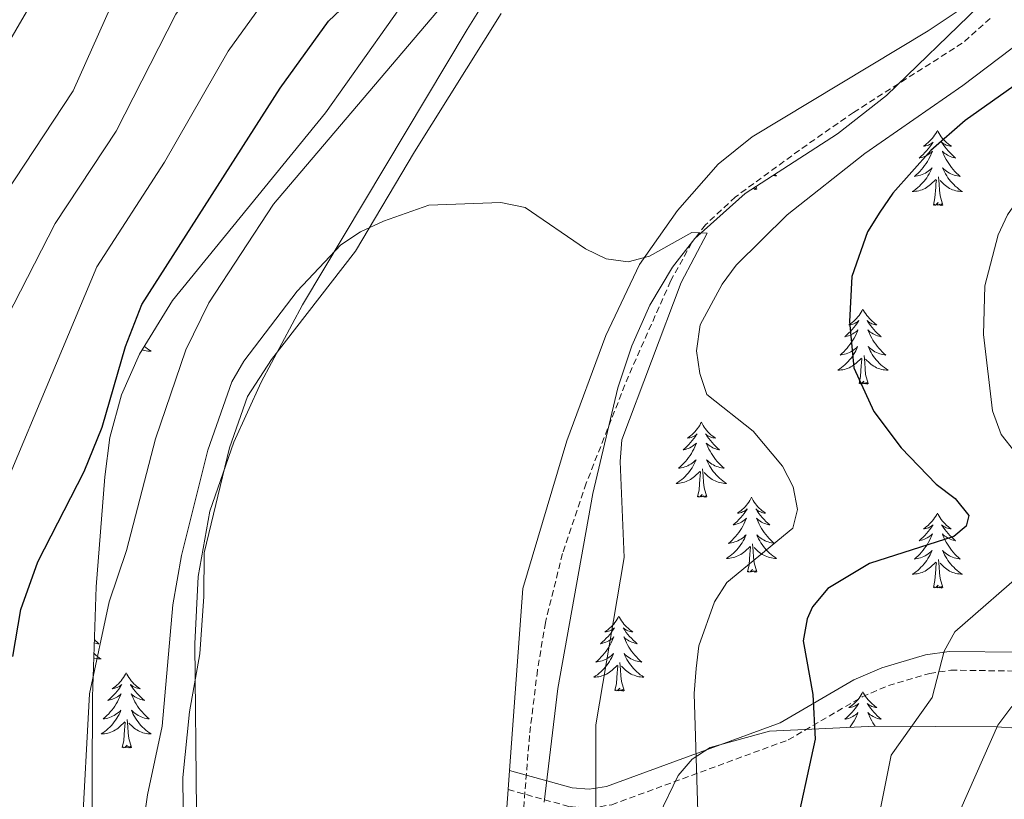
# Model space of a CAD drawing. Units: metres. Extents: x 637825 to 642339, y 4701642 to 4704701.
# Drawn here: x 640547 to 640704, y 4702692 to 4702816 of the extents above; entities that cross this region are included whole.
import ezdxf

# ---------------------------------------------------------------- set-up
doc = ezdxf.new("R2010")
doc.units = ezdxf.units.M
doc.header["$MEASUREMENT"] = 0
doc.linetypes.add('TRAZOSX2', pattern=[1.5, 1, -0.5])
for name, color, linetype, lineweight in [('Level 11', 142, 'TRAZOSX2', 13), ('Level 21', 19, 'Continuous', 0), ('Level 35', 92, 'Continuous', 0), ('Level 36', 19, 'Continuous', 40), ('Level 4', 36, 'Continuous', 30), ('Level 5', 39, 'TRAZOSX2', 0)]:
    doc.layers.add(name, color=color, linetype=linetype, lineweight=lineweight)

msp = doc.modelspace()

# ---------------------------------------------------------------- linework, layer by layer
at = {"layer": 'Level 11', "color": 142, "linetype": 'TRAZOSX2', "lineweight": 13}
msp.add_polyline3d([(640701.64, 4702816.3, 617.57), (640697.19, 4702812.38, 617.52), (640679.92, 4702801.38, 616.7), (640671.32, 4702795.38, 616.44), (640661.14, 4702787.93, 616.08), (640656.4, 4702783.5, 615.88), (640654.23, 4702780.7, 615.77), (640650.87, 4702774.57, 615.55), (640644.16, 4702759.49, 614.81), (640637.47, 4702742.46, 614.27), (640633.7, 4702731.28, 613.94), (640630.98, 4702720.33, 613.63), (640629.72, 4702712.74, 613.42), (640628.46, 4702702.38, 612.22), (640627.34, 4702688.47, 611.81)], dxfattribs=at)
at = {"layer": 'Level 21', "color": 19, "linetype": 'Continuous', "lineweight": 0}
msp.add_polyline3d([(640625.29, 4702696.8, 613.12), (640635.23, 4702694.05, 615.27), (640637.96, 4702693.84, 616.14), (640640.71, 4702694.28, 617.03), (640668.27, 4702704.4, 623.8), (640679.97, 4702711.23, 627.03), (640684.43, 4702713.13, 628.2), (640691.33, 4702715.18, 630.05), (640695.11, 4702715.74, 631.04), (640706.47, 4702715.6, 633.06), (640712.23, 4702715.2, 635.89), (640718.79, 4702716.03, 637.36), (640726, 4702716.97, 637.9), (640729.58, 4702717.3, 638.7), (640744.46, 4702717.31, 641.77), (640752.51, 4702717.35, 644.14), (640758.98, 4702717.25, 644.68), (640765.63, 4702716.76, 647.47), (640777.02, 4702714.84, 648.99), (640784.27, 4702713.14, 651.03), (640800.82, 4702707.13, 654.2), (640806.92, 4702707.18, 653.83), (640813.99, 4702708.86, 658.21), (640816.72, 4702710.39, 658.15)], dxfattribs=at)
at = {"layer": 'Level 21', "color": 19, "linetype": 'TRAZOSX2', "lineweight": 0}
msp.add_polyline3d([(640625.07, 4702693.78, 612.83), (640634.81, 4702691.09, 614.88), (640638.17, 4702690.83, 615.88), (640641.51, 4702691.38, 616.92), (640669.55, 4702701.68, 623.82), (640681.31, 4702708.54, 627.06), (640685.45, 4702710.31, 628.15), (640692.02, 4702712.25, 629.91), (640695.37, 4702712.76, 630.79), (640706.45, 4702712.61, 632.76), (640712.42, 4702712.21, 635.63), (640719.2, 4702713.07, 637.16), (640726.36, 4702714, 637.69), (640729.77, 4702714.31, 638.45), (640744.54, 4702714.32, 641.49), (640752.55, 4702714.36, 643.85), (640758.93, 4702714.27, 644.36), (640765.37, 4702713.78, 647.11), (640776.51, 4702711.91, 648.58), (640783.52, 4702710.26, 650.57), (640799.9, 4702704.32, 653.71)], dxfattribs=at)
at = {"layer": 'Level 35', "color": 92, "linetype": 'Continuous', "lineweight": 0, "ltscale": 0.5}
for points in [[(640630.78, 4702691.77, 619.79), (640632.97, 4702709.87, 620.41), (640638.54, 4702740.85, 619.01), (640642.47, 4702757.64, 619.54), (640644.71, 4702764.31, 619.92), (640647.56, 4702770.73, 620.31), (640651.17, 4702776.81, 620.68), (640654.73, 4702781.36, 620.92), (640662.7, 4702788.47, 621.28), (640677.38, 4702797.97, 621.79), (640685.15, 4702804.06, 622.15), (640714.5, 4702832.52, 625.24)], [(640558.93, 4702681.91, 623.33), (640559.04, 4702708.53, 624.28), (640559.65, 4702726, 624.5), (640561, 4702743.48, 624.76), (640561.82, 4702749.72, 624.92), (640563.69, 4702756.49, 625.12), (640566.5, 4702762.97, 625.34), (640571.76, 4702771.48, 625.65), (640596.05, 4702801.32, 627.2), (640612.19, 4702824.15, 627.26)], [(640622.25, 4702820.54, 623.18), (640618.57, 4702814.57, 623.04), (640592.42, 4702770.79, 621.44), (640585.85, 4702758.53, 621.09), (640581.53, 4702748.96, 620.86), (640577.68, 4702738, 620.66), (640575.83, 4702727.63, 620.48), (640575.3, 4702716.96, 620.31), (640575.6, 4702690.35, 619.81)], [(640709.1, 4702703.35, 645.58), (640702.63, 4702703.77, 643.24), (640683.35, 4702703.85, 634.58), (640666.57, 4702703.07, 628.82), (640657.13, 4702700.49, 625.85), (640654.29, 4702698.64, 624.87), (640652.09, 4702696.03, 623.96), (640648.96, 4702689.54, 622.82)]]:
    msp.add_polyline3d(points, dxfattribs=at)
at = {"layer": 'Level 36', "color": 92, "linetype": 'Continuous', "lineweight": 0}
for points in [[(640693.23, 4702798.52), (640693.12, 4702798.3), (640692.96, 4702798.02), (640692.79, 4702797.76), (640692.61, 4702797.5), (640692.42, 4702797.25), (640692.21, 4702797.01), (640691.99, 4702796.79), (640691.76, 4702796.57), (640691.52, 4702796.37), (640691.27, 4702796.18), (640691.01, 4702796), (640691.21, 4702796.02), (640691.41, 4702796.06), (640691.61, 4702796.12), (640691.81, 4702796.18), (640692, 4702796.27), (640692.18, 4702796.37), (640692.35, 4702796.48), (640692.56, 4702796.67), (640692.51, 4702796.61), (640692.29, 4702796.26), (640692.04, 4702795.92), (640691.79, 4702795.6), (640691.52, 4702795.28), (640691.24, 4702794.98), (640690.95, 4702794.68), (640690.64, 4702794.4), (640690.33, 4702794.13), (640690.45, 4702794.15), (640690.7, 4702794.21), (640690.94, 4702794.28), (640691.18, 4702794.37), (640691.41, 4702794.48), (640691.63, 4702794.59), (640691.85, 4702794.72), (640692.05, 4702794.87), (640692.25, 4702795.03), (640692.44, 4702795.2), (640692.35, 4702794.97), (640692.19, 4702794.61), (640692.02, 4702794.26), (640691.84, 4702793.91), (640691.64, 4702793.57), (640691.43, 4702793.24), (640691.2, 4702792.92), (640690.96, 4702792.61), (640690.71, 4702792.3), (640690.45, 4702792.01), (640690.17, 4702791.73), (640689.88, 4702791.46), (640689.59, 4702791.2), (640689.78, 4702791.23), (640690.05, 4702791.28), (640690.31, 4702791.34), (640690.57, 4702791.42), (640690.83, 4702791.51), (640691.07, 4702791.62), (640691.32, 4702791.74), (640691.55, 4702791.88), (640691.77, 4702792.03), (640691.99, 4702792.19), (640692.2, 4702792.37), (640692.39, 4702792.56), (640692.25, 4702792.23)], [(640693.23, 4702798.52), (640693.34, 4702798.3), (640693.49, 4702798.02), (640693.66, 4702797.76), (640693.84, 4702797.5), (640694.04, 4702797.25), (640694.25, 4702797.01), (640694.46, 4702796.79), (640694.69, 4702796.57), (640694.93, 4702796.37), (640695.19, 4702796.18), (640695.45, 4702796), (640695.25, 4702796.02), (640695.04, 4702796.06), (640694.84, 4702796.12), (640694.65, 4702796.18), (640694.46, 4702796.27), (640694.28, 4702796.37), (640694.11, 4702796.48), (640693.9, 4702796.67), (640693.94, 4702796.61), (640694.17, 4702796.26), (640694.41, 4702795.92), (640694.67, 4702795.6), (640694.94, 4702795.28), (640695.22, 4702794.98), (640695.51, 4702794.68), (640695.81, 4702794.4), (640696.13, 4702794.13), (640696, 4702794.15), (640695.76, 4702794.21), (640695.51, 4702794.28), (640695.28, 4702794.37), (640695.05, 4702794.48), (640694.82, 4702794.59), (640694.61, 4702794.72), (640694.4, 4702794.87), (640694.2, 4702795.03), (640694.02, 4702795.2), (640694.11, 4702794.97), (640694.26, 4702794.61), (640694.43, 4702794.26), (640694.62, 4702793.91), (640694.82, 4702793.57), (640695.03, 4702793.24), (640695.26, 4702792.92), (640695.49, 4702792.61), (640695.75, 4702792.3), (640696.01, 4702792.01), (640696.29, 4702791.73), (640696.57, 4702791.46), (640696.87, 4702791.2), (640696.67, 4702791.23), (640696.41, 4702791.28), (640696.14, 4702791.34), (640695.88, 4702791.42), (640695.63, 4702791.51), (640695.38, 4702791.62), (640695.14, 4702791.74), (640694.91, 4702791.88), (640694.68, 4702792.03), (640694.47, 4702792.19), (640694.26, 4702792.37), (640694.06, 4702792.56), (640694.21, 4702792.23)], [(640692.25, 4702792.23), (640692.1, 4702791.91), (640691.93, 4702791.6), (640691.74, 4702791.29), (640691.55, 4702790.99), (640691.34, 4702790.71), (640691.11, 4702790.43), (640690.88, 4702790.16), (640690.63, 4702789.9), (640690.37, 4702789.66), (640690.11, 4702789.42), (640689.83, 4702789.2), (640689.54, 4702788.99), (640689.25, 4702788.8), (640689.51, 4702788.81), (640689.78, 4702788.84), (640690.04, 4702788.88), (640690.3, 4702788.93), (640690.55, 4702789), (640690.8, 4702789.09), (640691.05, 4702789.2), (640691.28, 4702789.31), (640691.51, 4702789.44), (640691.74, 4702789.59), (640691.95, 4702789.74), (640692.15, 4702789.92), (640693, 4702790.71)], [(640694.21, 4702792.23), (640694.36, 4702791.91), (640694.53, 4702791.6), (640694.71, 4702791.29), (640694.91, 4702790.99), (640695.12, 4702790.71), (640695.34, 4702790.43), (640695.58, 4702790.16), (640695.82, 4702789.9), (640696.08, 4702789.66), (640696.35, 4702789.42), (640696.63, 4702789.2), (640696.92, 4702788.99), (640697.21, 4702788.8), (640696.94, 4702788.81), (640696.68, 4702788.84), (640696.42, 4702788.88), (640696.16, 4702788.93), (640695.9, 4702789), (640695.65, 4702789.09), (640695.41, 4702789.2), (640695.17, 4702789.31), (640694.94, 4702789.44), (640694.72, 4702789.59), (640694.51, 4702789.74), (640694.3, 4702789.92), (640693.65, 4702790.54)], [(640667.39, 4702791.51), (640667.4, 4702791.5), (640667.69, 4702791.31), (640667.43, 4702791.32), (640667.17, 4702791.34), (640667.14, 4702791.35)], [(640692.61, 4702786.66), (640692.85, 4702787.78), (640692.97, 4702789.52), (640693.01, 4702789.96), (640693.08, 4702790.68)], [(640694.08, 4702786.66), (640693.65, 4702788.1), (640693.56, 4702789.01), (640693.51, 4702789.96), (640693.41, 4702791.12)], [(640664.56, 4702789.17), (640664.39, 4702789.11), (640664.37, 4702789.34), (640664.18, 4702789.12), (640664.06, 4702789.33), (640663.94, 4702789.22), (640663.81, 4702789.19)], [(640664.56, 4702789.17), (640664.44, 4702789.6)], [(640694.08, 4702786.66), (640693.91, 4702786.6), (640693.89, 4702786.84), (640693.7, 4702786.61), (640693.57, 4702786.82), (640693.45, 4702786.71), (640693.18, 4702786.66), (640693.38, 4702787.05), (640692.99, 4702786.67), (640692.81, 4702786.61), (640692.77, 4702786.78), (640692.61, 4702786.66)], [(640681.41, 4702770.13), (640681.3, 4702769.91), (640681.15, 4702769.64), (640680.98, 4702769.37), (640680.79, 4702769.11), (640680.6, 4702768.87), (640680.39, 4702768.63), (640680.17, 4702768.4), (640679.95, 4702768.19), (640679.71, 4702767.98), (640679.45, 4702767.79), (640679.19, 4702767.61), (640679.39, 4702767.64), (640679.6, 4702767.68), (640679.79, 4702767.73), (640679.99, 4702767.8), (640680.18, 4702767.88), (640680.36, 4702767.98), (640680.53, 4702768.1), (640680.74, 4702768.29), (640680.7, 4702768.22), (640680.47, 4702767.88), (640680.23, 4702767.54), (640679.97, 4702767.21), (640679.7, 4702766.9), (640679.42, 4702766.59), (640679.13, 4702766.3), (640678.83, 4702766.02), (640678.51, 4702765.74), (640678.64, 4702765.77), (640678.88, 4702765.83), (640679.13, 4702765.9), (640679.36, 4702765.99), (640679.59, 4702766.09), (640679.81, 4702766.21), (640680.03, 4702766.34), (640680.24, 4702766.48), (640680.43, 4702766.64), (640680.62, 4702766.81), (640680.53, 4702766.59), (640680.38, 4702766.23), (640680.21, 4702765.87), (640680.02, 4702765.53), (640679.82, 4702765.19), (640679.61, 4702764.86), (640679.38, 4702764.53), (640679.14, 4702764.22), (640678.89, 4702763.92), (640678.63, 4702763.63), (640678.35, 4702763.35), (640678.07, 4702763.08), (640677.77, 4702762.82), (640677.97, 4702762.84), (640678.23, 4702762.89), (640678.5, 4702762.95), (640678.75, 4702763.03), (640679.01, 4702763.13), (640679.26, 4702763.23), (640679.5, 4702763.36), (640679.73, 4702763.5), (640679.96, 4702763.64), (640680.17, 4702763.81), (640680.38, 4702763.98), (640680.57, 4702764.17), (640680.43, 4702763.85)], [(640681.41, 4702770.13), (640681.52, 4702769.91), (640681.68, 4702769.64), (640681.85, 4702769.37), (640682.03, 4702769.11), (640682.22, 4702768.87), (640682.43, 4702768.63), (640682.65, 4702768.4), (640682.88, 4702768.19), (640683.12, 4702767.98), (640683.37, 4702767.79), (640683.63, 4702767.61), (640683.43, 4702767.64), (640683.23, 4702767.68), (640683.03, 4702767.73), (640682.83, 4702767.8), (640682.64, 4702767.88), (640682.46, 4702767.98), (640682.29, 4702768.1), (640682.08, 4702768.29), (640682.12, 4702768.22), (640682.35, 4702767.88), (640682.6, 4702767.54), (640682.85, 4702767.21), (640683.12, 4702766.9), (640683.4, 4702766.59), (640683.69, 4702766.3), (640684, 4702766.02), (640684.31, 4702765.74), (640684.19, 4702765.77), (640683.94, 4702765.83), (640683.7, 4702765.9), (640683.46, 4702765.99), (640683.23, 4702766.09), (640683.01, 4702766.21), (640682.79, 4702766.34), (640682.58, 4702766.48), (640682.39, 4702766.64), (640682.2, 4702766.81), (640682.29, 4702766.59), (640682.44, 4702766.23), (640682.61, 4702765.87), (640682.8, 4702765.53), (640683, 4702765.19), (640683.21, 4702764.86), (640683.44, 4702764.53), (640683.68, 4702764.22), (640683.93, 4702763.92), (640684.19, 4702763.63), (640684.47, 4702763.35), (640684.75, 4702763.08), (640685.05, 4702762.82), (640684.86, 4702762.84), (640684.59, 4702762.89), (640684.33, 4702762.95), (640684.07, 4702763.03), (640683.81, 4702763.13), (640683.56, 4702763.23), (640683.32, 4702763.36), (640683.09, 4702763.5), (640682.86, 4702763.64), (640682.65, 4702763.81), (640682.44, 4702763.98), (640682.25, 4702764.17), (640682.39, 4702763.85)], [(640567.29, 4702764.25), (640567.53, 4702764.04), (640567.81, 4702763.82), (640568.1, 4702763.61), (640568.39, 4702763.42), (640568.12, 4702763.43), (640567.86, 4702763.46), (640567.6, 4702763.5), (640567.34, 4702763.55), (640567.09, 4702763.62), (640566.94, 4702763.68)], [(640680.43, 4702763.85), (640680.28, 4702763.52), (640680.11, 4702763.21), (640679.93, 4702762.91), (640679.73, 4702762.61), (640679.52, 4702762.32), (640679.3, 4702762.04), (640679.06, 4702761.78), (640678.82, 4702761.52), (640678.56, 4702761.27), (640678.29, 4702761.04), (640678.01, 4702760.82), (640677.72, 4702760.61), (640677.43, 4702760.42), (640677.69, 4702760.42), (640677.96, 4702760.45), (640678.22, 4702760.49), (640678.48, 4702760.55), (640678.73, 4702760.62), (640678.98, 4702760.71), (640679.23, 4702760.81), (640679.47, 4702760.93), (640679.7, 4702761.06), (640679.92, 4702761.2), (640680.13, 4702761.36), (640680.33, 4702761.53), (640681.18, 4702762.33)], [(640682.39, 4702763.85), (640682.54, 4702763.52), (640682.71, 4702763.21), (640682.89, 4702762.91), (640683.09, 4702762.61), (640683.3, 4702762.32), (640683.53, 4702762.04), (640683.76, 4702761.78), (640684.01, 4702761.52), (640684.26, 4702761.27), (640684.53, 4702761.04), (640684.81, 4702760.82), (640685.1, 4702760.61), (640685.39, 4702760.42), (640685.13, 4702760.42), (640684.86, 4702760.45), (640684.6, 4702760.49), (640684.34, 4702760.55), (640684.09, 4702760.62), (640683.84, 4702760.71), (640683.59, 4702760.81), (640683.35, 4702760.93), (640683.13, 4702761.06), (640682.9, 4702761.2), (640682.69, 4702761.36), (640682.49, 4702761.53), (640681.83, 4702762.15)], [(640680.79, 4702758.28), (640681.04, 4702759.4), (640681.15, 4702761.14), (640681.2, 4702761.57), (640681.26, 4702762.3)], [(640682.26, 4702758.28), (640681.83, 4702759.72), (640681.74, 4702760.62), (640681.7, 4702761.57), (640681.59, 4702762.74)], [(640682.26, 4702758.28), (640682.09, 4702758.21), (640682.07, 4702758.45), (640681.88, 4702758.23), (640681.76, 4702758.43), (640681.64, 4702758.32), (640681.37, 4702758.27), (640681.56, 4702758.66), (640681.18, 4702758.28), (640680.99, 4702758.23), (640680.95, 4702758.39), (640680.79, 4702758.28)], [(640655.75, 4702752.15), (640655.64, 4702751.93), (640655.49, 4702751.65), (640655.32, 4702751.39), (640655.14, 4702751.13), (640654.94, 4702750.88), (640654.73, 4702750.64), (640654.52, 4702750.42), (640654.29, 4702750.2), (640654.05, 4702750), (640653.79, 4702749.81), (640653.53, 4702749.63), (640653.73, 4702749.65), (640653.94, 4702749.69), (640654.14, 4702749.74), (640654.33, 4702749.81), (640654.52, 4702749.9), (640654.7, 4702750), (640654.87, 4702750.11), (640655.08, 4702750.3), (640655.04, 4702750.24), (640654.81, 4702749.89), (640654.57, 4702749.56), (640654.31, 4702749.23), (640654.04, 4702748.91), (640653.76, 4702748.61), (640653.47, 4702748.31), (640653.17, 4702748.03), (640652.85, 4702747.76), (640652.98, 4702747.78), (640653.22, 4702747.84), (640653.47, 4702747.91), (640653.7, 4702748), (640653.93, 4702748.1), (640654.16, 4702748.22), (640654.37, 4702748.35), (640654.58, 4702748.5), (640654.78, 4702748.66), (640654.96, 4702748.83), (640654.87, 4702748.6), (640654.72, 4702748.24), (640654.55, 4702747.89), (640654.36, 4702747.54), (640654.16, 4702747.2), (640653.95, 4702746.87), (640653.72, 4702746.55), (640653.49, 4702746.24), (640653.23, 4702745.93), (640652.97, 4702745.64), (640652.69, 4702745.36), (640652.41, 4702745.09), (640652.11, 4702744.83), (640652.31, 4702744.86), (640652.57, 4702744.9), (640652.84, 4702744.97), (640653.1, 4702745.05), (640653.35, 4702745.14), (640653.6, 4702745.25), (640653.84, 4702745.37), (640654.07, 4702745.51), (640654.3, 4702745.66), (640654.51, 4702745.82), (640654.72, 4702746), (640654.92, 4702746.19), (640654.77, 4702745.86)], [(640655.75, 4702752.15), (640655.86, 4702751.93), (640656.02, 4702751.65), (640656.19, 4702751.39), (640656.37, 4702751.13), (640656.56, 4702750.88), (640656.77, 4702750.64), (640656.99, 4702750.42), (640657.22, 4702750.2), (640657.46, 4702750), (640657.71, 4702749.81), (640657.97, 4702749.63), (640657.77, 4702749.65), (640657.57, 4702749.69), (640657.37, 4702749.74), (640657.17, 4702749.81), (640656.98, 4702749.9), (640656.8, 4702750), (640656.63, 4702750.11), (640656.42, 4702750.3), (640656.47, 4702750.24), (640656.69, 4702749.89), (640656.94, 4702749.56), (640657.19, 4702749.23), (640657.46, 4702748.91), (640657.74, 4702748.61), (640658.03, 4702748.31), (640658.34, 4702748.03), (640658.65, 4702747.76), (640658.53, 4702747.78), (640658.28, 4702747.84), (640658.04, 4702747.91), (640657.8, 4702748), (640657.57, 4702748.1), (640657.35, 4702748.22), (640657.13, 4702748.35), (640656.93, 4702748.5), (640656.73, 4702748.66), (640656.54, 4702748.83), (640656.63, 4702748.6), (640656.79, 4702748.24), (640656.96, 4702747.89), (640657.14, 4702747.54), (640657.34, 4702747.2), (640657.55, 4702746.87), (640657.78, 4702746.55), (640658.02, 4702746.24), (640658.27, 4702745.93), (640658.53, 4702745.64), (640658.81, 4702745.36), (640659.1, 4702745.09), (640659.39, 4702744.83), (640659.2, 4702744.86), (640658.93, 4702744.9), (640658.67, 4702744.97), (640658.41, 4702745.05), (640658.15, 4702745.14), (640657.91, 4702745.25), (640657.66, 4702745.37), (640657.43, 4702745.51), (640657.21, 4702745.66), (640656.99, 4702745.82), (640656.78, 4702746), (640656.59, 4702746.19), (640656.73, 4702745.86)], [(640654.77, 4702745.86), (640654.62, 4702745.54), (640654.45, 4702745.23), (640654.27, 4702744.92), (640654.07, 4702744.62), (640653.86, 4702744.34), (640653.64, 4702744.06), (640653.4, 4702743.79), (640653.16, 4702743.53), (640652.9, 4702743.29), (640652.63, 4702743.05), (640652.35, 4702742.83), (640652.06, 4702742.62), (640651.77, 4702742.43), (640652.04, 4702742.44), (640652.3, 4702742.46), (640652.56, 4702742.51), (640652.82, 4702742.56), (640653.08, 4702742.64), (640653.33, 4702742.72), (640653.57, 4702742.82), (640653.81, 4702742.94), (640654.04, 4702743.07), (640654.26, 4702743.22), (640654.47, 4702743.38), (640654.68, 4702743.54), (640655.52, 4702744.34)], [(640656.6, 4702740.3), (640656.17, 4702741.74), (640656.08, 4702742.64), (640656.04, 4702743.59), (640655.93, 4702744.75)], [(640656.73, 4702745.86), (640656.88, 4702745.54), (640657.05, 4702745.23), (640657.24, 4702744.92), (640657.43, 4702744.62), (640657.64, 4702744.34), (640657.87, 4702744.06), (640658.1, 4702743.79), (640658.35, 4702743.53), (640658.61, 4702743.29), (640658.87, 4702743.05), (640659.15, 4702742.83), (640659.44, 4702742.62), (640659.73, 4702742.43), (640659.47, 4702742.44), (640659.2, 4702742.46), (640658.94, 4702742.51), (640658.68, 4702742.56), (640658.43, 4702742.64), (640658.18, 4702742.72), (640657.93, 4702742.82), (640657.7, 4702742.94), (640657.47, 4702743.07), (640657.24, 4702743.22), (640657.03, 4702743.38), (640656.83, 4702743.54), (640656.17, 4702744.16)], [(640655.13, 4702740.3), (640655.38, 4702741.41), (640655.49, 4702743.16), (640655.54, 4702743.59), (640655.6, 4702744.31)], [(640656.6, 4702740.3), (640656.43, 4702740.23), (640656.41, 4702740.47), (640656.22, 4702740.24), (640656.1, 4702740.45), (640655.98, 4702740.34), (640655.71, 4702740.28), (640655.9, 4702740.68), (640655.52, 4702740.3), (640655.33, 4702740.24), (640655.29, 4702740.41), (640655.13, 4702740.3)], [(640663.71, 4702740.23), (640663.6, 4702740.01), (640663.45, 4702739.73), (640663.28, 4702739.47), (640663.1, 4702739.21), (640662.9, 4702738.96), (640662.69, 4702738.72), (640662.48, 4702738.5), (640662.25, 4702738.28), (640662.01, 4702738.08), (640661.75, 4702737.89), (640661.49, 4702737.71), (640661.69, 4702737.73), (640661.9, 4702737.77), (640662.1, 4702737.83), (640662.29, 4702737.9), (640662.48, 4702737.98), (640662.66, 4702738.08), (640662.83, 4702738.19), (640663.04, 4702738.38), (640663, 4702738.32), (640662.77, 4702737.97), (640662.53, 4702737.64), (640662.27, 4702737.31), (640662, 4702736.99), (640661.72, 4702736.69), (640661.43, 4702736.4), (640661.13, 4702736.11), (640660.81, 4702735.84), (640660.94, 4702735.86), (640661.18, 4702735.92), (640661.43, 4702736), (640661.66, 4702736.08), (640661.89, 4702736.19), (640662.12, 4702736.3), (640662.33, 4702736.44), (640662.54, 4702736.58), (640662.74, 4702736.74), (640662.92, 4702736.91), (640662.83, 4702736.68), (640662.68, 4702736.32), (640662.51, 4702735.97), (640662.32, 4702735.62), (640662.12, 4702735.28), (640661.91, 4702734.95), (640661.68, 4702734.63), (640661.45, 4702734.32), (640661.19, 4702734.02), (640660.93, 4702733.72), (640660.65, 4702733.44), (640660.37, 4702733.17), (640660.07, 4702732.91), (640660.27, 4702732.94), (640660.53, 4702732.99), (640660.8, 4702733.05), (640661.06, 4702733.13), (640661.31, 4702733.22), (640661.56, 4702733.33), (640661.8, 4702733.45), (640662.03, 4702733.59), (640662.26, 4702733.74), (640662.47, 4702733.9), (640662.68, 4702734.08), (640662.88, 4702734.27), (640662.73, 4702733.94)], [(640663.71, 4702740.23), (640663.82, 4702740.01), (640663.98, 4702739.73), (640664.15, 4702739.47), (640664.33, 4702739.21), (640664.52, 4702738.96), (640664.73, 4702738.72), (640664.95, 4702738.5), (640665.18, 4702738.28), (640665.42, 4702738.08), (640665.67, 4702737.89), (640665.93, 4702737.71), (640665.73, 4702737.73), (640665.53, 4702737.77), (640665.33, 4702737.83), (640665.13, 4702737.9), (640664.94, 4702737.98), (640664.76, 4702738.08), (640664.59, 4702738.19), (640664.38, 4702738.38), (640664.43, 4702738.32), (640664.65, 4702737.97), (640664.9, 4702737.64), (640665.15, 4702737.31), (640665.42, 4702736.99), (640665.7, 4702736.69), (640665.99, 4702736.4), (640666.3, 4702736.11), (640666.61, 4702735.84), (640666.49, 4702735.86), (640666.24, 4702735.92), (640666, 4702736), (640665.76, 4702736.08), (640665.53, 4702736.19), (640665.31, 4702736.3), (640665.09, 4702736.44), (640664.89, 4702736.58), (640664.69, 4702736.74), (640664.5, 4702736.91), (640664.59, 4702736.68), (640664.75, 4702736.32), (640664.92, 4702735.97), (640665.1, 4702735.62), (640665.3, 4702735.28), (640665.51, 4702734.95), (640665.74, 4702734.63), (640665.98, 4702734.32), (640666.23, 4702734.02), (640666.49, 4702733.72), (640666.77, 4702733.44), (640667.06, 4702733.17), (640667.35, 4702732.91), (640667.16, 4702732.94), (640666.89, 4702732.99), (640666.63, 4702733.05), (640666.37, 4702733.13), (640666.11, 4702733.22), (640665.87, 4702733.33), (640665.62, 4702733.45), (640665.39, 4702733.59), (640665.17, 4702733.74), (640664.95, 4702733.9), (640664.74, 4702734.08), (640664.55, 4702734.27), (640664.69, 4702733.94)], [(640693.23, 4702737.72), (640693.12, 4702737.5), (640692.96, 4702737.22), (640692.79, 4702736.96), (640692.61, 4702736.7), (640692.42, 4702736.45), (640692.21, 4702736.22), (640691.99, 4702735.99), (640691.76, 4702735.77), (640691.52, 4702735.57), (640691.27, 4702735.38), (640691.01, 4702735.2), (640691.21, 4702735.22), (640691.41, 4702735.26), (640691.61, 4702735.32), (640691.81, 4702735.39), (640691.99, 4702735.47), (640692.18, 4702735.57), (640692.35, 4702735.68), (640692.55, 4702735.87), (640692.51, 4702735.81), (640692.28, 4702735.46), (640692.04, 4702735.13), (640691.79, 4702734.8), (640691.52, 4702734.48), (640691.24, 4702734.18), (640690.95, 4702733.89), (640690.64, 4702733.6), (640690.33, 4702733.33), (640690.45, 4702733.36), (640690.7, 4702733.41), (640690.94, 4702733.49), (640691.18, 4702733.57), (640691.41, 4702733.68), (640691.63, 4702733.8), (640691.85, 4702733.93), (640692.05, 4702734.07), (640692.25, 4702734.23), (640692.44, 4702734.4), (640692.35, 4702734.18), (640692.19, 4702733.82), (640692.02, 4702733.46), (640691.84, 4702733.11), (640691.64, 4702732.77), (640691.43, 4702732.44), (640691.2, 4702732.12), (640690.96, 4702731.81), (640690.71, 4702731.51), (640690.45, 4702731.21), (640690.17, 4702730.93), (640689.88, 4702730.66), (640689.59, 4702730.4), (640689.78, 4702730.43), (640690.05, 4702730.48), (640690.31, 4702730.54), (640690.57, 4702730.62), (640690.83, 4702730.71), (640691.07, 4702730.82), (640691.31, 4702730.94), (640691.55, 4702731.08), (640691.77, 4702731.23), (640691.99, 4702731.4), (640692.2, 4702731.57), (640692.39, 4702731.76), (640692.25, 4702731.43)], [(640693.23, 4702737.72), (640693.34, 4702737.5), (640693.49, 4702737.22), (640693.66, 4702736.96), (640693.84, 4702736.7), (640694.04, 4702736.45), (640694.24, 4702736.22), (640694.46, 4702735.99), (640694.69, 4702735.77), (640694.93, 4702735.57), (640695.18, 4702735.38), (640695.44, 4702735.2), (640695.25, 4702735.22), (640695.04, 4702735.26), (640694.84, 4702735.32), (640694.65, 4702735.39), (640694.46, 4702735.47), (640694.28, 4702735.57), (640694.1, 4702735.68), (640693.9, 4702735.87), (640693.94, 4702735.81), (640694.17, 4702735.46), (640694.41, 4702735.13), (640694.67, 4702734.8), (640694.94, 4702734.48), (640695.22, 4702734.18), (640695.51, 4702733.89), (640695.81, 4702733.6), (640696.13, 4702733.33), (640696, 4702733.36), (640695.75, 4702733.41), (640695.51, 4702733.49), (640695.28, 4702733.57), (640695.05, 4702733.68), (640694.82, 4702733.8), (640694.61, 4702733.93), (640694.4, 4702734.07), (640694.2, 4702734.23), (640694.02, 4702734.4), (640694.1, 4702734.18), (640694.26, 4702733.82), (640694.43, 4702733.46), (640694.62, 4702733.11), (640694.82, 4702732.77), (640695.03, 4702732.44), (640695.25, 4702732.12), (640695.49, 4702731.81), (640695.75, 4702731.51), (640696.01, 4702731.21), (640696.28, 4702730.93), (640696.57, 4702730.66), (640696.87, 4702730.4), (640696.67, 4702730.43), (640696.41, 4702730.48), (640696.14, 4702730.54), (640695.88, 4702730.62), (640695.63, 4702730.71), (640695.38, 4702730.82), (640695.14, 4702730.94), (640694.91, 4702731.08), (640694.68, 4702731.23), (640694.46, 4702731.4), (640694.26, 4702731.57), (640694.06, 4702731.76), (640694.2, 4702731.43)], [(640662.73, 4702733.94), (640662.58, 4702733.62), (640662.41, 4702733.31), (640662.23, 4702733), (640662.03, 4702732.7), (640661.82, 4702732.42), (640661.6, 4702732.14), (640661.36, 4702731.87), (640661.12, 4702731.61), (640660.86, 4702731.37), (640660.59, 4702731.13), (640660.31, 4702730.91), (640660.02, 4702730.7), (640659.73, 4702730.51), (640660, 4702730.52), (640660.26, 4702730.55), (640660.52, 4702730.59), (640660.78, 4702730.64), (640661.04, 4702730.72), (640661.29, 4702730.8), (640661.53, 4702730.91), (640661.77, 4702731.02), (640662, 4702731.15), (640662.22, 4702731.3), (640662.43, 4702731.46), (640662.64, 4702731.63), (640663.48, 4702732.42)], [(640664.69, 4702733.94), (640664.84, 4702733.62), (640665.01, 4702733.31), (640665.2, 4702733), (640665.39, 4702732.7), (640665.6, 4702732.42), (640665.83, 4702732.14), (640666.06, 4702731.87), (640666.31, 4702731.61), (640666.57, 4702731.37), (640666.83, 4702731.13), (640667.11, 4702730.91), (640667.4, 4702730.7), (640667.69, 4702730.51), (640667.43, 4702730.52), (640667.16, 4702730.55), (640666.9, 4702730.59), (640666.64, 4702730.64), (640666.39, 4702730.72), (640666.14, 4702730.8), (640665.89, 4702730.91), (640665.66, 4702731.02), (640665.43, 4702731.15), (640665.2, 4702731.3), (640664.99, 4702731.46), (640664.79, 4702731.63), (640664.13, 4702732.25)], [(640663.09, 4702728.38), (640663.34, 4702729.49), (640663.45, 4702731.24), (640663.5, 4702731.67), (640663.56, 4702732.39)], [(640664.56, 4702728.38), (640664.13, 4702729.82), (640664.04, 4702730.72), (640664, 4702731.67), (640663.89, 4702732.83)], [(640692.25, 4702731.43), (640692.09, 4702731.11), (640691.93, 4702730.8), (640691.74, 4702730.49), (640691.55, 4702730.2), (640691.34, 4702729.91), (640691.11, 4702729.63), (640690.88, 4702729.36), (640690.63, 4702729.1), (640690.37, 4702728.86), (640690.11, 4702728.62), (640689.83, 4702728.4), (640689.54, 4702728.19), (640689.25, 4702728), (640689.51, 4702728.01), (640689.77, 4702728.04), (640690.04, 4702728.08), (640690.3, 4702728.14), (640690.55, 4702728.21), (640690.8, 4702728.29), (640691.05, 4702728.4), (640691.28, 4702728.51), (640691.51, 4702728.64), (640691.73, 4702728.79), (640691.95, 4702728.95), (640692.15, 4702729.12), (640693, 4702729.92)], [(640694.2, 4702731.43), (640694.36, 4702731.11), (640694.53, 4702730.8), (640694.71, 4702730.49), (640694.91, 4702730.2), (640695.12, 4702729.91), (640695.34, 4702729.63), (640695.58, 4702729.36), (640695.82, 4702729.1), (640696.08, 4702728.86), (640696.35, 4702728.62), (640696.63, 4702728.4), (640696.92, 4702728.19), (640697.21, 4702728), (640696.94, 4702728.01), (640696.68, 4702728.04), (640696.42, 4702728.08), (640696.16, 4702728.14), (640695.9, 4702728.21), (640695.65, 4702728.29), (640695.41, 4702728.4), (640695.17, 4702728.51), (640694.94, 4702728.64), (640694.72, 4702728.79), (640694.51, 4702728.95), (640694.3, 4702729.12), (640693.65, 4702729.74)], [(640692.61, 4702725.87), (640692.85, 4702726.98), (640692.97, 4702728.73), (640693.01, 4702729.16), (640693.08, 4702729.88)], [(640694.08, 4702725.87), (640693.65, 4702727.31), (640693.56, 4702728.21), (640693.51, 4702729.16), (640693.41, 4702730.32)], [(640664.56, 4702728.38), (640664.39, 4702728.31), (640664.37, 4702728.55), (640664.18, 4702728.32), (640664.06, 4702728.53), (640663.94, 4702728.42), (640663.67, 4702728.37), (640663.86, 4702728.76), (640663.48, 4702728.38), (640663.29, 4702728.32), (640663.25, 4702728.49), (640663.09, 4702728.38)], [(640694.08, 4702725.87), (640693.9, 4702725.8), (640693.89, 4702726.04), (640693.69, 4702725.82), (640693.57, 4702726.02), (640693.45, 4702725.91), (640693.18, 4702725.86), (640693.38, 4702726.25), (640692.99, 4702725.87), (640692.81, 4702725.82), (640692.77, 4702725.98), (640692.61, 4702725.87)], [(640642.64, 4702721.36), (640642.53, 4702721.14), (640642.38, 4702720.86), (640642.21, 4702720.6), (640642.03, 4702720.34), (640641.83, 4702720.09), (640641.63, 4702719.86), (640641.41, 4702719.63), (640641.18, 4702719.41), (640640.94, 4702719.21), (640640.69, 4702719.02), (640640.43, 4702718.84), (640640.63, 4702718.86), (640640.83, 4702718.9), (640641.03, 4702718.96), (640641.22, 4702719.03), (640641.41, 4702719.11), (640641.59, 4702719.21), (640641.77, 4702719.32), (640641.97, 4702719.51), (640641.93, 4702719.45), (640641.7, 4702719.1), (640641.46, 4702718.77), (640641.2, 4702718.44), (640640.93, 4702718.13), (640640.65, 4702717.82), (640640.36, 4702717.53), (640640.06, 4702717.24), (640639.75, 4702716.97), (640639.87, 4702717), (640640.11, 4702717.05), (640640.36, 4702717.13), (640640.59, 4702717.22), (640640.82, 4702717.32), (640641.05, 4702717.44), (640641.26, 4702717.57), (640641.47, 4702717.71), (640641.67, 4702717.87), (640641.85, 4702718.04), (640641.77, 4702717.82), (640641.61, 4702717.46), (640641.44, 4702717.1), (640641.25, 4702716.76), (640641.05, 4702716.42), (640640.84, 4702716.08), (640640.61, 4702715.76), (640640.38, 4702715.45), (640640.13, 4702715.15), (640639.86, 4702714.86), (640639.59, 4702714.57), (640639.3, 4702714.3), (640639, 4702714.05), (640639.2, 4702714.07), (640639.47, 4702714.12), (640639.73, 4702714.18), (640639.99, 4702714.26), (640640.24, 4702714.35), (640640.49, 4702714.46), (640640.73, 4702714.58), (640640.97, 4702714.72), (640641.19, 4702714.87), (640641.41, 4702715.04), (640641.61, 4702715.21), (640641.81, 4702715.4), (640641.67, 4702715.07)], [(640642.64, 4702721.36), (640642.75, 4702721.14), (640642.91, 4702720.86), (640643.08, 4702720.6), (640643.26, 4702720.34), (640643.45, 4702720.09), (640643.66, 4702719.86), (640643.88, 4702719.63), (640644.11, 4702719.41), (640644.35, 4702719.21), (640644.6, 4702719.02), (640644.86, 4702718.84), (640644.66, 4702718.86), (640644.46, 4702718.9), (640644.26, 4702718.96), (640644.07, 4702719.03), (640643.88, 4702719.11), (640643.69, 4702719.21), (640643.52, 4702719.32), (640643.32, 4702719.51), (640643.36, 4702719.45), (640643.59, 4702719.1), (640643.83, 4702718.77), (640644.09, 4702718.44), (640644.35, 4702718.13), (640644.63, 4702717.82), (640644.93, 4702717.53), (640645.23, 4702717.24), (640645.54, 4702716.97), (640645.42, 4702717), (640645.17, 4702717.05), (640644.93, 4702717.13), (640644.69, 4702717.22), (640644.46, 4702717.32), (640644.24, 4702717.44), (640644.02, 4702717.57), (640643.82, 4702717.71), (640643.62, 4702717.87), (640643.43, 4702718.04), (640643.52, 4702717.82), (640643.68, 4702717.46), (640643.85, 4702717.1), (640644.03, 4702716.76), (640644.23, 4702716.42), (640644.44, 4702716.08), (640644.67, 4702715.76), (640644.91, 4702715.45), (640645.16, 4702715.15), (640645.43, 4702714.86), (640645.7, 4702714.57), (640645.99, 4702714.3), (640646.28, 4702714.05), (640646.09, 4702714.07), (640645.82, 4702714.12), (640645.56, 4702714.18), (640645.3, 4702714.26), (640645.04, 4702714.35), (640644.8, 4702714.46), (640644.55, 4702714.58), (640644.32, 4702714.72), (640644.1, 4702714.87), (640643.88, 4702715.04), (640643.67, 4702715.21), (640643.48, 4702715.4), (640643.62, 4702715.07)], [(640559.36, 4702717.62), (640559.51, 4702717.47), (640559.79, 4702717.2), (640560.09, 4702716.94), (640559.89, 4702716.97), (640559.63, 4702717.02), (640559.36, 4702717.08), (640559.34, 4702717.09)], [(640559.28, 4702715.42), (640559.3, 4702715.4), (640559.57, 4702715.16), (640559.85, 4702714.94), (640560.14, 4702714.73), (640560.43, 4702714.54), (640560.16, 4702714.55), (640559.9, 4702714.58), (640559.64, 4702714.62), (640559.38, 4702714.67), (640559.26, 4702714.71)], [(640641.67, 4702715.07), (640641.51, 4702714.75), (640641.34, 4702714.44), (640641.16, 4702714.13), (640640.96, 4702713.84), (640640.75, 4702713.55), (640640.53, 4702713.27), (640640.29, 4702713), (640640.05, 4702712.74), (640639.79, 4702712.5), (640639.52, 4702712.27), (640639.24, 4702712.04), (640638.95, 4702711.84), (640638.66, 4702711.64), (640638.93, 4702711.65), (640639.19, 4702711.68), (640639.45, 4702711.72), (640639.71, 4702711.78), (640639.97, 4702711.85), (640640.22, 4702711.94), (640640.46, 4702712.04), (640640.7, 4702712.15), (640640.93, 4702712.28), (640641.15, 4702712.43), (640641.36, 4702712.59), (640641.57, 4702712.76), (640642.41, 4702713.56)], [(640643.62, 4702715.07), (640643.77, 4702714.75), (640643.94, 4702714.44), (640644.13, 4702714.13), (640644.32, 4702713.84), (640644.53, 4702713.55), (640644.76, 4702713.27), (640644.99, 4702713), (640645.24, 4702712.74), (640645.5, 4702712.5), (640645.77, 4702712.27), (640646.04, 4702712.04), (640646.33, 4702711.84), (640646.62, 4702711.64), (640646.36, 4702711.65), (640646.09, 4702711.68), (640645.83, 4702711.72), (640645.57, 4702711.78), (640645.32, 4702711.85), (640645.07, 4702711.94), (640644.83, 4702712.04), (640644.59, 4702712.15), (640644.36, 4702712.28), (640644.13, 4702712.43), (640643.92, 4702712.59), (640643.72, 4702712.76), (640643.06, 4702713.38)], [(640642.02, 4702709.51), (640642.27, 4702710.63), (640642.38, 4702712.37), (640642.43, 4702712.8), (640642.49, 4702713.52)], [(640643.49, 4702709.51), (640643.07, 4702710.95), (640642.97, 4702711.85), (640642.93, 4702712.8), (640642.83, 4702713.96)], [(640564.41, 4702712.34), (640564.3, 4702712.12), (640564.14, 4702711.84), (640563.97, 4702711.58), (640563.79, 4702711.32), (640563.6, 4702711.07), (640563.39, 4702710.83), (640563.17, 4702710.61), (640562.94, 4702710.39), (640562.7, 4702710.19), (640562.45, 4702710), (640562.19, 4702709.82), (640562.39, 4702709.84), (640562.59, 4702709.88), (640562.79, 4702709.94), (640562.99, 4702710), (640563.18, 4702710.09), (640563.36, 4702710.19), (640563.53, 4702710.3), (640563.74, 4702710.49), (640563.69, 4702710.43), (640563.47, 4702710.08), (640563.22, 4702709.75), (640562.97, 4702709.42), (640562.7, 4702709.1), (640562.42, 4702708.8), (640562.13, 4702708.5), (640561.82, 4702708.22), (640561.51, 4702707.95), (640561.63, 4702707.98), (640561.88, 4702708.03), (640562.12, 4702708.1), (640562.36, 4702708.19), (640562.59, 4702708.3), (640562.81, 4702708.41), (640563.03, 4702708.54), (640563.23, 4702708.69), (640563.43, 4702708.85), (640563.62, 4702709.02), (640563.53, 4702708.8), (640563.37, 4702708.43), (640563.2, 4702708.08), (640563.02, 4702707.73), (640562.82, 4702707.39), (640562.61, 4702707.06), (640562.38, 4702706.74), (640562.14, 4702706.43), (640561.89, 4702706.12), (640561.63, 4702705.83), (640561.35, 4702705.55), (640561.06, 4702705.28), (640560.77, 4702705.02), (640560.96, 4702705.05), (640561.23, 4702705.1), (640561.49, 4702705.16), (640561.75, 4702705.24), (640562.01, 4702705.33), (640562.25, 4702705.44), (640562.5, 4702705.56), (640562.73, 4702705.7), (640562.95, 4702705.85), (640563.17, 4702706.02), (640563.38, 4702706.19), (640563.57, 4702706.38), (640563.43, 4702706.05)], [(640564.41, 4702712.34), (640564.52, 4702712.12), (640564.67, 4702711.84), (640564.84, 4702711.58), (640565.02, 4702711.32), (640565.22, 4702711.07), (640565.43, 4702710.83), (640565.64, 4702710.61), (640565.87, 4702710.39), (640566.11, 4702710.19), (640566.37, 4702710), (640566.63, 4702709.82), (640566.43, 4702709.84), (640566.22, 4702709.88), (640566.02, 4702709.94), (640565.83, 4702710), (640565.64, 4702710.09), (640565.46, 4702710.19), (640565.29, 4702710.3), (640565.08, 4702710.49), (640565.12, 4702710.43), (640565.35, 4702710.08), (640565.59, 4702709.75), (640565.85, 4702709.42), (640566.12, 4702709.1), (640566.4, 4702708.8), (640566.69, 4702708.5), (640566.99, 4702708.22), (640567.31, 4702707.95), (640567.18, 4702707.97), (640566.94, 4702708.03), (640566.69, 4702708.1), (640566.46, 4702708.19), (640566.23, 4702708.3), (640566, 4702708.41), (640565.79, 4702708.54), (640565.58, 4702708.69), (640565.38, 4702708.85), (640565.2, 4702709.02), (640565.29, 4702708.8), (640565.44, 4702708.43), (640565.61, 4702708.08), (640565.8, 4702707.73), (640566, 4702707.39), (640566.21, 4702707.06), (640566.44, 4702706.74), (640566.67, 4702706.43), (640566.93, 4702706.12), (640567.19, 4702705.83), (640567.47, 4702705.55), (640567.75, 4702705.28), (640568.05, 4702705.02), (640567.85, 4702705.05), (640567.59, 4702705.1), (640567.32, 4702705.16), (640567.06, 4702705.24), (640566.81, 4702705.33), (640566.56, 4702705.44), (640566.32, 4702705.56), (640566.09, 4702705.7), (640565.86, 4702705.85), (640565.65, 4702706.02), (640565.44, 4702706.19), (640565.24, 4702706.38), (640565.39, 4702706.05)], [(640643.49, 4702709.51), (640643.32, 4702709.44), (640643.3, 4702709.68), (640643.11, 4702709.46), (640642.99, 4702709.66), (640642.87, 4702709.55), (640642.6, 4702709.5), (640642.79, 4702709.89), (640642.41, 4702709.51), (640642.22, 4702709.46), (640642.18, 4702709.62), (640642.02, 4702709.51)], [(640681.41, 4702709.33), (640681.3, 4702709.11), (640681.14, 4702708.84), (640680.98, 4702708.57), (640680.79, 4702708.32), (640680.6, 4702708.07), (640680.39, 4702707.83), (640680.17, 4702707.6), (640679.94, 4702707.39), (640679.7, 4702707.18), (640679.45, 4702706.99), (640679.19, 4702706.82), (640679.39, 4702706.84), (640679.59, 4702706.88), (640679.79, 4702706.93), (640679.99, 4702707), (640680.18, 4702707.09), (640680.36, 4702707.18), (640680.53, 4702707.3), (640680.74, 4702707.49), (640680.7, 4702707.42), (640680.47, 4702707.08), (640680.22, 4702706.74), (640679.97, 4702706.42), (640679.7, 4702706.1), (640679.42, 4702705.8), (640679.13, 4702705.5), (640678.83, 4702705.22), (640678.51, 4702704.95), (640678.64, 4702704.97), (640678.88, 4702705.03), (640679.12, 4702705.1), (640679.36, 4702705.19), (640679.59, 4702705.29), (640679.81, 4702705.41), (640680.03, 4702705.54), (640680.24, 4702705.69), (640680.43, 4702705.84), (640680.62, 4702706.01), (640680.53, 4702705.79), (640680.38, 4702705.43), (640680.21, 4702705.08), (640680.02, 4702704.73), (640679.82, 4702704.39), (640679.61, 4702704.06), (640679.38, 4702703.74), (640679.33, 4702703.66)], [(640681.41, 4702709.33), (640681.52, 4702709.11), (640681.68, 4702708.84), (640681.84, 4702708.57), (640682.03, 4702708.32), (640682.22, 4702708.07), (640682.43, 4702707.83), (640682.65, 4702707.6), (640682.88, 4702707.39), (640683.12, 4702707.18), (640683.37, 4702706.99), (640683.63, 4702706.82), (640683.43, 4702706.84), (640683.23, 4702706.88), (640683.03, 4702706.93), (640682.83, 4702707), (640682.64, 4702707.09), (640682.46, 4702707.18), (640682.29, 4702707.3), (640682.08, 4702707.49), (640682.12, 4702707.42), (640682.35, 4702707.08), (640682.6, 4702706.74), (640682.85, 4702706.42), (640683.12, 4702706.1), (640683.4, 4702705.8), (640683.69, 4702705.5), (640683.99, 4702705.22), (640684.31, 4702704.95), (640684.18, 4702704.97), (640683.94, 4702705.03), (640683.7, 4702705.1), (640683.46, 4702705.19), (640683.23, 4702705.29), (640683.01, 4702705.41), (640682.79, 4702705.54), (640682.58, 4702705.69), (640682.39, 4702705.84), (640682.2, 4702706.01), (640682.29, 4702705.79), (640682.44, 4702705.43), (640682.61, 4702705.08), (640682.8, 4702704.73), (640683, 4702704.39), (640683.21, 4702704.06), (640683.36, 4702703.85)], [(640563.43, 4702706.05), (640563.28, 4702705.73), (640563.11, 4702705.42), (640562.92, 4702705.11), (640562.73, 4702704.82), (640562.52, 4702704.53), (640562.29, 4702704.25), (640562.06, 4702703.98), (640561.81, 4702703.72), (640561.55, 4702703.48), (640561.29, 4702703.24), (640561.01, 4702703.02), (640560.72, 4702702.81), (640560.43, 4702702.62), (640560.69, 4702702.63), (640560.96, 4702702.66), (640561.22, 4702702.7), (640561.48, 4702702.75), (640561.73, 4702702.83), (640561.98, 4702702.91), (640562.23, 4702703.02), (640562.46, 4702703.13), (640562.69, 4702703.26), (640562.92, 4702703.41), (640563.13, 4702703.57), (640563.33, 4702703.74), (640564.18, 4702704.54)], [(640565.39, 4702706.05), (640565.54, 4702705.73), (640565.71, 4702705.42), (640565.89, 4702705.11), (640566.09, 4702704.82), (640566.3, 4702704.53), (640566.52, 4702704.25), (640566.76, 4702703.98), (640567, 4702703.72), (640567.26, 4702703.48), (640567.53, 4702703.24), (640567.81, 4702703.02), (640568.1, 4702702.81), (640568.39, 4702702.62), (640568.12, 4702702.63), (640567.86, 4702702.66), (640567.6, 4702702.7), (640567.34, 4702702.75), (640567.08, 4702702.83), (640566.83, 4702702.91), (640566.59, 4702703.02), (640566.35, 4702703.13), (640566.12, 4702703.26), (640565.9, 4702703.41), (640565.69, 4702703.57), (640565.48, 4702703.74), (640564.83, 4702704.36)], [(640563.79, 4702700.49), (640564.03, 4702701.6), (640564.15, 4702703.35), (640564.19, 4702703.78), (640564.26, 4702704.5)], [(640565.26, 4702700.49), (640564.83, 4702701.93), (640564.74, 4702702.83), (640564.69, 4702703.78), (640564.59, 4702704.94)], [(640565.26, 4702700.49), (640565.09, 4702700.42), (640565.07, 4702700.66), (640564.88, 4702700.44), (640564.75, 4702700.64), (640564.63, 4702700.53), (640564.36, 4702700.48), (640564.56, 4702700.87), (640564.17, 4702700.49), (640563.99, 4702700.44), (640563.95, 4702700.6), (640563.79, 4702700.49)]]:
    msp.add_lwpolyline(points, dxfattribs=at)
for points in [[(640625.29, 4702696.8, 613.12), (640627.39, 4702725.71, 613.93), (640634.41, 4702749.2, 614.95), (640640.56, 4702765.91, 615.49), (640645.93, 4702777.23, 615.76), (640651.98, 4702785.8, 616.02), (640658.41, 4702793.13, 616.3), (640663.8, 4702797.5, 616.5), (640691.78, 4702814.36, 617.25), (640700.01, 4702819.91, 617.35)], [(640623.98, 4702817.09, 617.15), (640610.2, 4702795.11, 615.88), (640600.83, 4702779.32, 615.26), (640587.48, 4702762.13, 614.05), (640583.68, 4702756.26, 613.69), (640580.82, 4702748.09, 613.46), (640576.82, 4702731.42, 613.42), (640576.74, 4702724.44, 613), (640576.08, 4702715.38, 613.21), (640574.46, 4702706.14, 613.25), (640573.38, 4702695.7, 613.42), (640573.62, 4702676.29, 612.26)], [(640625.07, 4702693.78, 613.04), (640625.29, 4702696.8, 613.12)], [(640573.48, 4702489.85, 606.5), (640585.23, 4702498.52, 606.66), (640597.88, 4702508.94, 607.49), (640607.24, 4702517.18, 608.44), (640611.28, 4702521.26, 608.59), (640614.43, 4702525.17, 608.7), (640616.8, 4702529.27, 609.28), (640617.7, 4702531.6, 609.49), (640620.19, 4702539.8, 609.47), (640627.06, 4702572.57, 609.82), (640630, 4702586.07, 610.53), (640630.36, 4702595.74, 610.52), (640630.17, 4702615.27, 611.21), (640629.5, 4702627.57, 611.44), (640627.7, 4702643.97, 611.57), (640624.06, 4702663.43, 611.57), (640624.13, 4702680.9, 612.68), (640625.07, 4702693.78, 613.04)]]:
    msp.add_polyline3d(points, dxfattribs=at)
at = {"layer": 'Level 4', "color": 36, "linetype": 'Continuous', "lineweight": 30}
for points in [[(640546.39, 4702714.91, 625), (640547.7, 4702722.42, 625), (640550.36, 4702729.98, 625), (640557.73, 4702744.33, 625), (640560.62, 4702751.39, 625), (640564.28, 4702764.18, 625), (640566.92, 4702770.87, 625), (640588.86, 4702805.22, 625), (640596.56, 4702815.88, 625), (640603.19, 4702822.25, 625)], [(640716.29, 4702813.25, 625), (640697.62, 4702800.09, 625), (640692.18, 4702795.31, 625), (640686.15, 4702788.55, 625), (640684.07, 4702785.55, 625), (640682.15, 4702782.39, 625), (640679.65, 4702775.28, 625), (640679.27, 4702768.15, 625), (640679.95, 4702760.79, 625), (640683.13, 4702753.84, 625), (640687.46, 4702748.06, 625), (640693.06, 4702742.31, 625), (640696.06, 4702740.06, 625), (640698.25, 4702737.31, 625), (640697.78, 4702735.65, 625), (640695.84, 4702733.98, 625), (640682.45, 4702729.7, 625), (640675.82, 4702725.75, 625), (640673.41, 4702722.82, 625), (640672.56, 4702720.9, 625), (640671.93, 4702717.42, 625), (640673.43, 4702708.92, 625), (640673.8, 4702701.8, 625), (640670.39, 4702686.01, 625)]]:
    msp.add_polyline3d(points, dxfattribs=at)
at = {"layer": 'Level 5', "color": 36, "linetype": 'Continuous', "lineweight": 0}
for points in [[(640537.74, 4702753.77, 635), (640553.15, 4702783.71, 635), (640562.81, 4702798.37, 635), (640572.31, 4702816.98, 635), (640582.53, 4702831.22, 635), (640594.08, 4702846.94, 635), (640602.22, 4702856.01, 635), (640617.38, 4702875.74, 635), (640622.11, 4702881.08, 635), (640632.82, 4702890.68, 635), (640640.89, 4702899.54, 635), (640642.45, 4702902.66, 635), (640643.37, 4702907.48, 635), (640643.21, 4702910.97, 635), (640640.59, 4702925.99, 635), (640637.11, 4702937.86, 635), (640627.3, 4702965.77, 635), (640624.3, 4702981.11, 635), (640623.57, 4703003.67, 635)], [(640537.41, 4702776.68, 640), (640555.98, 4702804.8, 640), (640564.04, 4702822.86, 640), (640575.51, 4702838.89, 640), (640605.04, 4702883.92, 640), (640611.95, 4702892.76, 640), (640626.5, 4702906.67, 640), (640630.91, 4702912.37, 640), (640632.39, 4702915.71, 640), (640632.36, 4702918.77, 640), (640631.65, 4702922.2, 640), (640624.72, 4702941.65, 640), (640616.23, 4702978.06, 640), (640614.54, 4702987.01, 640)], [(640538.15, 4702725.36, 630), (640559.73, 4702776.82, 630), (640570.51, 4702793.47, 630), (640580.59, 4702811.1, 630), (640587.76, 4702821.05, 630), (640603.64, 4702839.8, 630), (640611.66, 4702846.79, 630), (640628.43, 4702865.58, 630), (640632.27, 4702869.4, 630), (640642.3, 4702877.71, 630), (640658.24, 4702894.14, 630), (640660.09, 4702898.96, 630), (640660.53, 4702906.69, 630), (640659.8, 4702910.58, 630), (640656.99, 4702917.53, 630), (640652.82, 4702924.1, 630), (640642.48, 4702946.36, 630), (640636.64, 4702964.58, 630), (640635.55, 4702971.5, 630), (640635.16, 4702982.96, 630)], [(640537.11, 4702797.7, 645), (640556.65, 4702831.24, 645), (640563.12, 4702838.76, 645), (640568.67, 4702847.06, 645), (640586.88, 4702881.44, 645), (640592.85, 4702890.07, 645), (640609.07, 4702910.47, 645), (640617.87, 4702923.78, 645)], [(640557.37, 4702686.45, 620), (640558.61, 4702708.99, 620), (640561.73, 4702723.61, 620), (640564.45, 4702731.78, 620), (640569.04, 4702749.53, 620), (640573.9, 4702763.64, 620), (640577.56, 4702771.14, 620), (640587.8, 4702786.78, 620), (640618.07, 4702822.5, 620), (640629.32, 4702833.62, 620), (640646.11, 4702844.7, 620), (640660.13, 4702851.36, 620), (640671.02, 4702855.68, 620), (640675.14, 4702857.88, 620), (640678.39, 4702860.08, 620), (640683.71, 4702865.92, 620), (640685.63, 4702869.08, 620), (640688.1, 4702876.07, 620), (640688.62, 4702887.6, 620), (640686.58, 4702898.52, 620), (640685.2, 4702902.12, 620), (640678.23, 4702914.82, 620), (640677.02, 4702918.25, 620)], [(640712.97, 4702818.74, 620), (640706.84, 4702812.9, 620), (640697.28, 4702805.67, 620), (640681.69, 4702794.87, 620), (640669.37, 4702785.11, 620), (640661.3, 4702777.08, 620), (640659.05, 4702774.08, 620), (640655.55, 4702767.6, 620), (640654.96, 4702763.48, 620), (640655.52, 4702759.88, 620), (640656.63, 4702756.54, 620), (640664, 4702750.74, 620), (640668.61, 4702745.15, 620), (640670.31, 4702741.89, 620), (640671.03, 4702738.29, 620), (640670.26, 4702735.32, 620), (640659.82, 4702726.67, 620), (640657.83, 4702723.64, 620), (640655.33, 4702716.61, 620), (640654.91, 4702713, 620), (640654.62, 4702709.06, 620), (640655.45, 4702681.74, 620)], [(640720.5, 4702801.98, 630), (640711.28, 4702793.92, 630), (640706.45, 4702788.08, 630), (640704.37, 4702785.09, 630), (640702.89, 4702781.91, 630), (640700.79, 4702773.84, 630), (640700.54, 4702766.07, 630), (640701.96, 4702753.97, 630), (640703.35, 4702750.22, 630), (640705.51, 4702747.47, 630), (640708.68, 4702745.06, 630), (640719.22, 4702741.11, 630), (640721.8, 4702738.55, 630), (640720.67, 4702737.21, 630), (640717.79, 4702735.22, 630), (640714, 4702733.31, 630), (640707.9, 4702729.25, 630), (640696.01, 4702718.85, 630), (640694.29, 4702715.8, 630), (640692.42, 4702708.43, 630), (640685.88, 4702699.25, 630), (640683.5, 4702687.33, 630)], [(640565.21, 4702674.7, 615), (640567.78, 4702692.96, 615), (640570.13, 4702703.86, 615), (640571.83, 4702723.14, 615), (640573.19, 4702731, 615), (640577.4, 4702747.72, 615), (640581.19, 4702758.57, 615), (640583.09, 4702761.84, 615), (640591.57, 4702772.98, 615), (640598.5, 4702780.34, 615), (640601.6, 4702782.42, 615), (640605.28, 4702784.12, 615), (640612.45, 4702786.63, 615), (640623.93, 4702787.04, 615), (640627.79, 4702786.28, 615), (640637.33, 4702779.69, 615), (640640.65, 4702778.11, 615), (640644.13, 4702777.65, 615), (640647.54, 4702778.56, 615), (640654.22, 4702782.3, 615), (640656.68, 4702782.17, 615), (640652.55, 4702774.37, 615), (640643.13, 4702749.38, 615), (640642.86, 4702745.89, 615), (640643.47, 4702730.65, 615), (640639.01, 4702704.1, 615), (640639.05, 4702664.64, 615)], [(640705.07, 4702707, 635), (640702.82, 4702704, 635), (640696.97, 4702690.74, 635)]]:
    msp.add_polyline3d(points, dxfattribs=at)

doc.saveas('drawing.dxf')
